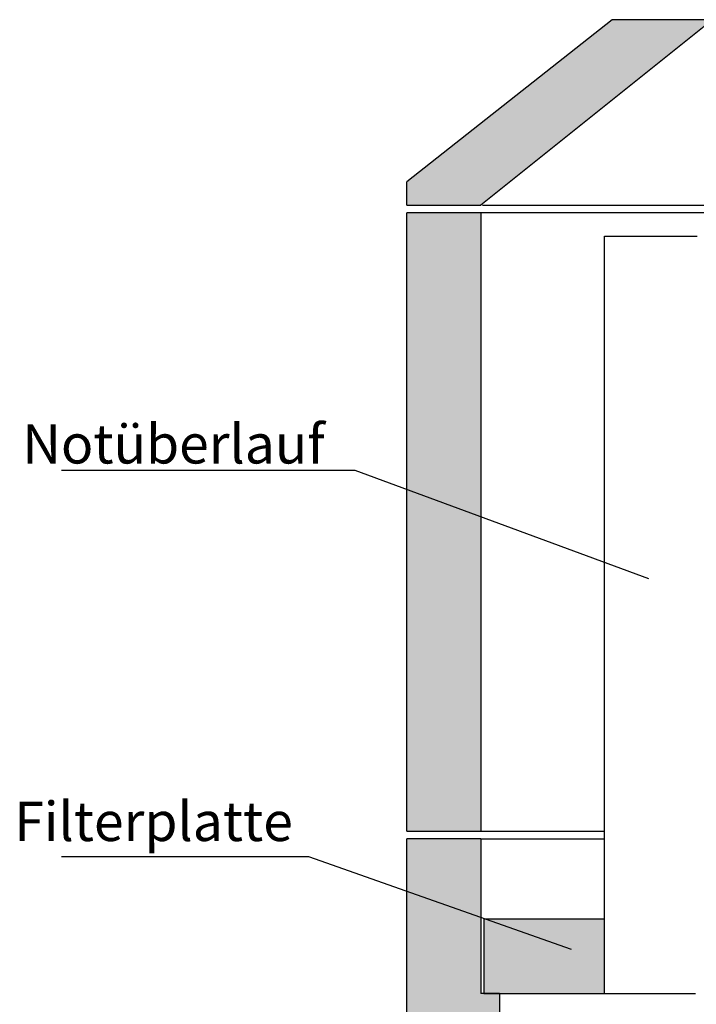
# Model space of a CAD drawing. Extents: x 307 to 5789, y 650 to 3869.
# Drawn here: x 307 to 1403, y 1761 to 3354 of the extents above; entities that cross this region are included whole.
import ezdxf
from ezdxf.enums import TextEntityAlignment as Align

# ---------------------------------------------------------------- set-up
doc = ezdxf.new("R2010")
doc.units = 0
doc.layers.add('1', color=7, linetype='Continuous')
doc.layers.add('FARBEN', color=7, linetype='Continuous')
doc.styles.add('ARIAL', font='ARIAL.TTF')

msp = doc.modelspace()

# ---------------------------------------------------------------- hatches: boundary and pattern name
at = {"layer": 'FARBEN', "linetype": 'Continuous'}
for color, points in [(254, [(933.8, 3091.2), (933.8, 3053.7), (1053.8, 3053.7), (1428.8, 3353.7), (1266.3, 3353.7)]), (254, [(1053.8, 3041.2), (933.8, 3041.2), (933.8, 2041.2), (1053.8, 2041.2)]), (254, [(933.8, 1728.7), (1083.8, 1728.7), (1083.8, 1778.7), (1053.8, 1778.7), (1053.8, 2028.7), (933.8, 2028.7)]), (14, [(1253.8, 1778.7), (1253.8, 1898.7), (1058.8, 1898.7), (1058.8, 1778.7)])]:
    msp.add_hatch(color=color, dxfattribs=at).paths.add_polyline_path(points)

# ---------------------------------------------------------------- linework, layer by layer
at = {"layer": '1', "color": 7, "linetype": 'Continuous'}
for p, q in [((1266.3, 3353.7), (933.8, 3091.2)), ((1428.8, 3353.7), (1053.8, 3053.7)), ((1428.8, 3353.7), (1266.3, 3353.7)), ((933.8, 3053.7), (933.8, 3091.2)), ((933.8, 3053.7), (1053.8, 3053.7)), ((1056.3, 3053.7), (2051.3, 3053.7)), ((933.8, 2041.2), (933.8, 3041.2)), ((1053.8, 3041.2), (933.8, 3041.2)), ((2053.8, 3041.2), (1053.8, 3041.2)), ((1053.8, 3041.2), (1053.8, 2041.2)), ((1253.8, 1778.7), (1253.8, 3003.7)), ((1253.8, 3003.7), (1403.8, 3003.7)), ((933.8, 2041.2), (1053.8, 2041.2)), ((1053.8, 2041.2), (1253.8, 2041.2)), ((1053.8, 2028.7), (933.8, 2028.7)), ((933.8, 1728.7), (933.8, 2028.7)), ((1053.8, 2028.7), (1253.8, 2028.7)), ((1053.8, 2028.7), (1053.8, 1778.7)), ((1083.8, 1778.7), (1053.8, 1778.7)), ((1083.8, 1778.7), (1083.8, 1728.7))]:
    msp.add_line(p, q, dxfattribs=at)
msp.add_lwpolyline([(1253.8, 1898.7), (1058.8, 1898.7), (1058.8, 1778.7), (1401.3, 1778.7)], dxfattribs=at)
at = {"layer": 'FARBEN', "color": 7, "linetype": 'Continuous'}
for p, q in [((375, 2625), (850, 2625)), ((850, 2625), (1325, 2450)), ((375, 2000), (775, 2000)), ((775, 2000), (1200, 1850))]:
    msp.add_line(p, q, dxfattribs=at)

# ---------------------------------------------------------------- texts
at = {"style": 'ARIAL'}
for s, p in [('Notüberlauf', (801.1, 2635.8)), ('Filterplatte', (749.5, 2025.1))]:
    msp.add_text(s, height=63.5, dxfattribs=at).set_placement(p, align=Align.RIGHT)

doc.saveas('drawing.dxf')
